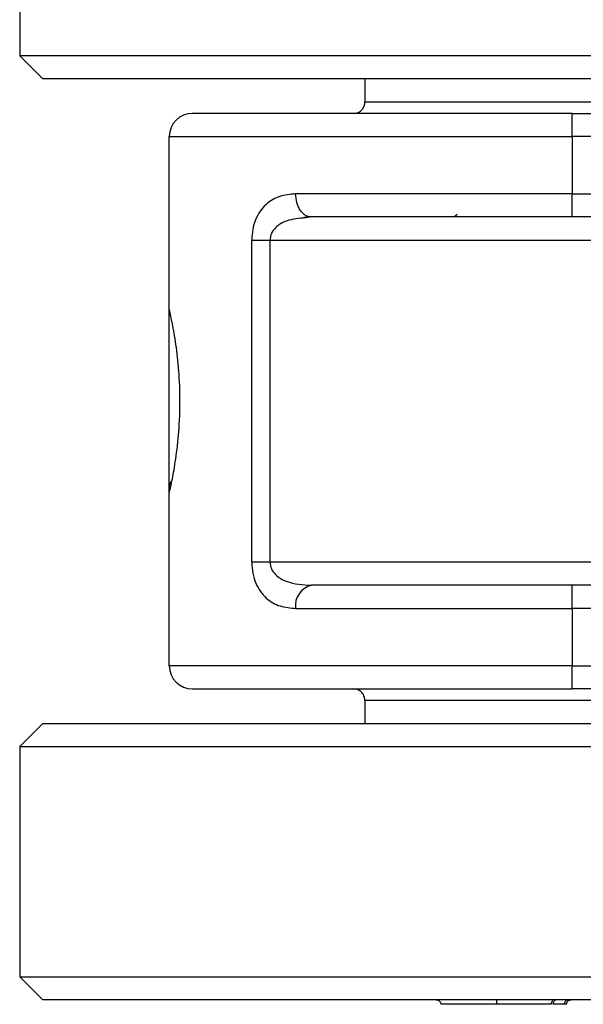
# Model space of a CAD drawing. Units: millimetres. Extents: x 9 to 411, y 10 to 270.
# Drawn here: x 55 to 72, y 45 to 73 of the extents above; entities that cross this region are included whole.
import ezdxf

# ---------------------------------------------------------------- set-up
doc = ezdxf.new("R2010")
doc.units = ezdxf.units.MM

msp = doc.modelspace()

# ---------------------------------------------------------------- linework, layer by layer
at = {"color": 7, "linetype": 'Continuous', "lineweight": 25}
for p, q in [((55.3619, 79.0507), (55.3619, 72.3841)), ((55.3619, 72.3841), (56.0286, 71.7174)), ((84.425, 72.3841), (55.3619, 72.3841)), ((84.1787, 71.7174), (56.0286, 71.7174)), ((65.3619, 71.7174), (65.3619, 71.0507)), ((65.3619, 71.0507), (77.3619, 71.0507)), ((71.3619, 70.0507), (71.3619, 70.7174)), ((71.3619, 70.7174), (83.7894, 70.7174)), ((59.6952, 70.0507), (71.3619, 70.0507)), ((59.6952, 65.0507), (59.6952, 70.0507)), ((71.3619, 70.0507), (71.3619, 68.3841)), ((82.9281, 70.0507), (71.3619, 70.0507)), ((71.3619, 68.3841), (63.3545, 68.3841)), ((71.3619, 68.3841), (85.4494, 68.3841)), ((71.3619, 67.7174), (71.3619, 68.3841)), ((63.5908, 67.7087), (63.7288, 67.7285)), ((63.8121, 67.7174), (63.6445, 67.6905)), ((68.0286, 67.7924), (67.9686, 67.7288)), ((85.4494, 67.7174), (71.3619, 67.7174)), ((62.082, 57.7174), (62.082, 67.0507)), ((62.082, 67.0507), (62.6123, 67.0507)), ((62.6123, 67.0507), (84.563, 67.0507)), ((62.6123, 57.7174), (62.6123, 67.0507)), ((59.6952, 59.7174), (59.6952, 65.0507)), ((59.6983, 59.9611), (59.7696, 60.0733)), ((59.7224, 59.8387), (59.6983, 59.9611)), ((59.6983, 59.9611), (59.7485, 59.9611)), ((59.6952, 59.7174), (59.7224, 59.8387)), ((59.6952, 54.7174), (59.6952, 59.7174)), ((62.6123, 57.7174), (62.082, 57.7174)), ((84.563, 57.7174), (62.6123, 57.7174)), ((71.3619, 56.3841), (71.3619, 57.0507)), ((85.4494, 57.0507), (71.3619, 57.0507)), ((63.3545, 56.3841), (71.3619, 56.3841)), ((71.3619, 56.3841), (71.3619, 54.7174)), ((85.4494, 56.3841), (71.3619, 56.3841)), ((71.3619, 54.7174), (59.6952, 54.7174)), ((71.3619, 54.7174), (82.9281, 54.7174)), ((71.3619, 54.0507), (71.3619, 54.7174)), ((83.7894, 54.0507), (71.3619, 54.0507)), ((65.3619, 53.7174), (65.3619, 53.0507)), ((77.3619, 53.7174), (65.3619, 53.7174)), ((56.0286, 53.0507), (55.3619, 52.3841)), ((56.0286, 53.0507), (84.1992, 53.0507)), ((55.3619, 52.3841), (55.3619, 45.7174)), ((55.3619, 52.3841), (84.3789, 52.3841)), ((55.3619, 45.7174), (56.0286, 45.0507)), ((55.3619, 45.7174), (62.9821, 45.7174)), ((62.9821, 45.7174), (87.3619, 45.7174)), ((63.3313, 45.0507), (56.0286, 45.0507)), ((86.6952, 45.0507), (63.3313, 45.0507)), ((71.1463, 44.9174), (70.8166, 44.9174))]:
    msp.add_line(p, q, dxfattribs=at)
at = {"color": 7, "linetype": 'Continuous', "lineweight": 25, "flags": 128}
for points in [[(70.8361, 45.0507), (70.8207, 45.0482), (70.8059, 45.0406), (70.7923, 45.0283), (70.7803, 45.0117), (70.7705, 44.9915), (70.7632, 44.9684), (70.7587, 44.9434), (70.7572, 44.9174)], [(71.1463, 44.9174), (71.1478, 44.9434), (71.1524, 44.9684), (71.1597, 44.9915), (71.1695, 45.0117), (71.1815, 45.0283), (71.1952, 45.0406), (71.2101, 45.0482), (71.2255, 45.0507)]]:
    msp.add_lwpolyline(points, dxfattribs=at)
at = {"color": 7, "linetype": 'Continuous', "lineweight": 25}
for centre, radius, start, end in [((60.3619, 70.0507), 0.6667, 90, 180), ((63.9405, 56.4722), 0.5926, 102.5176, 188.555), ((60.3619, 54.7174), 0.6667, 180, 270)]:
    msp.add_arc(centre, radius, start, end, dxfattribs=at)
for points, knots in [([(65.0286, 70.7174), (65.0758, 70.7233), (65.1741, 70.7355), (65.2859, 70.8257), (65.351, 70.9378), (65.3584, 71.0141), (65.3619, 71.0507)], [0, 0, 0, 0, 0.2702613, 0.5624294, 0.7897364, 1, 1, 1, 1]), ([(71.3619, 70.7174), (70.9147, 70.7174), (70.0065, 70.7174), (68.6452, 70.7174), (67.4028, 70.7174), (66.2959, 70.7174), (65.3288, 70.7174), (64.4148, 70.7174), (63.5699, 70.7174), (62.8081, 70.7174), (62.1412, 70.7174), (61.5763, 70.7174), (60.9773, 70.7174), (60.4706, 70.7174), (60.3974, 70.7174), (60.3619, 70.7174)], [0, 0, 0, 0, 0.07764982, 0.1577077, 0.24000005, 0.30383647, 0.36868084, 0.43421502, 0.50009965, 0.56598427, 0.63151845, 0.69636282, 0.76019924, 0.88358619, 1, 1, 1, 1]), ([(63.3545, 68.3841), (63.1983, 68.3714), (62.8867, 68.3462), (62.5437, 68.1458), (62.3196, 67.8911), (62.1885, 67.6489), (62.0993, 67.3632), (62.0878, 67.1545), (62.082, 67.0507)], [0, 0, 0, 0, 0.2542832, 0.5072205, 0.632942, 0.7570361, 0.8792632, 1, 1, 1, 1]), ([(63.8121, 67.7174), (63.7545, 67.7263), (63.666, 67.74), (63.5594, 67.8231), (63.4861, 67.9092), (63.4271, 68.016), (63.37, 68.1712), (63.3606, 68.3002), (63.3545, 68.3841)], [0, 0, 0, 0, 0.2394568, 0.3683607, 0.5, 0.6316393, 0.7605432, 1, 1, 1, 1]), ([(71.3619, 67.7174), (70.6745, 67.7174), (69.2872, 67.7174), (67.2784, 67.7174), (65.3977, 67.7174), (64.3374, 67.7174), (63.8121, 67.7174)], [0, 0, 0, 0, 0.24775135, 0.5, 0.75224865, 1, 1, 1, 1]), ([(59.7485, 59.9611), (59.7794, 60.1139), (59.841, 60.4195), (59.9497, 61.1733), (60.011, 62.0433), (60.0015, 62.9477), (59.9268, 63.7812), (59.8206, 64.4613), (59.7187, 64.9511), (59.7032, 65.0169), (59.6952, 65.0507)], [0, 0, 0, 0, 0.1251999, 0.2503726, 0.3756004, 0.4980073, 0.6189092, 0.741908, 0.8673646, 1, 1, 1, 1]), ([(59.7224, 59.8387), (59.7247, 59.8491), (59.7292, 59.8699), (59.7378, 59.91), (59.7446, 59.9423), (59.7485, 59.9611)], [0, 0, 0, 0, 0.2954229, 0.5908455, 1, 1, 1, 1]), ([(62.082, 57.7174), (62.0883, 57.6093), (62.1007, 57.3935), (62.1952, 57.1027), (62.3304, 56.8617), (62.5561, 56.6135), (62.8955, 56.4205), (63.2017, 56.3962), (63.3545, 56.3841)], [0, 0, 0, 0, 0.1257996, 0.2511289, 0.3762719, 0.5017511, 0.7512344, 1, 1, 1, 1]), ([(62.6123, 57.7174), (62.6143, 57.6859), (62.6185, 57.6214), (62.6638, 57.4912), (62.8043, 57.3042), (63.191, 57.0884), (63.5636, 57.0658), (63.8121, 57.0507)], [0, 0, 0, 0, 0.0570271, 0.1166789, 0.2517352, 0.5011729, 1, 1, 1, 1]), ([(71.3619, 57.0507), (70.6745, 57.0507), (69.2872, 57.0507), (67.2784, 57.0507), (65.3977, 57.0507), (64.3374, 57.0507), (63.8121, 57.0507)], [0, 0, 0, 0, 0.2477513, 0.5, 0.7522487, 1, 1, 1, 1]), ([(60.3619, 54.0507), (60.3777, 54.0507), (60.4097, 54.0507), (60.6739, 54.0507), (61.0726, 54.0507), (61.5769, 54.0507), (62.141, 54.0507), (62.8081, 54.0507), (63.5698, 54.0507), (64.4148, 54.0507), (65.3287, 54.0507), (66.296, 54.0507), (67.6182, 54.0507), (69.3092, 54.0507), (70.6911, 54.0507), (71.3619, 54.0507)], [0, 0, 0, 0, 0.0776498, 0.1577077, 0.2400001, 0.3038365, 0.3686808, 0.434215, 0.5000996, 0.5659843, 0.6315185, 0.6963628, 0.7601992, 0.8835862, 1, 1, 1, 1]), ([(65.3619, 53.7174), (65.356, 53.7646), (65.3438, 53.8629), (65.2536, 53.9747), (65.1415, 54.0398), (65.0652, 54.0472), (65.0286, 54.0507)], [0, 0, 0, 0, 0.2702613, 0.5624294, 0.7897364, 1, 1, 1, 1]), ([(67.4246, 45.0507), (67.4413, 45.0489), (67.4671, 45.0462), (67.4982, 45.0296), (67.5195, 45.0124), (67.5367, 44.991), (67.5534, 44.96), (67.5561, 44.9342), (67.5579, 44.9174)], [0, 0, 0, 0, 0.23945872, 0.36836271, 0.50000182, 0.63164067, 0.76054391, 1, 1, 1, 1]), ([(69.1774, 44.9174), (69.0903, 44.9174), (68.784, 44.9174), (68.2978, 44.9174), (67.8296, 44.9174), (67.577, 44.9174), (67.5788, 44.9174), (67.5794, 44.9174)], [0, 0, 0, 0, 0.1009507, 0.3549462, 0.6057074, 0.8565433, 1, 1, 1, 1]), ([(69.1542, 45.0507), (69.1571, 45.0489), (69.1616, 45.0462), (69.167, 45.0296), (69.1707, 45.0124), (69.1737, 44.991), (69.1766, 44.96), (69.177, 44.9342), (69.1774, 44.9174)], [0, 0, 0, 0, 0.2395032, 0.368427, 0.5000836, 0.6317837, 0.760689, 1, 1, 1, 1]), ([(70.7572, 44.9174), (70.6832, 44.9174), (70.4201, 44.9174), (69.8817, 44.9174), (69.415, 44.9174), (69.1774, 44.9174)], [0, 0, 0, 0, 0.1610229, 0.5728513, 1, 1, 1, 1]), ([(70.8116, 44.9174), (70.8131, 44.9342), (70.8162, 44.9691), (70.8406, 45.0149), (70.8724, 45.0456), (70.8859, 45.049), (70.8926, 45.0507)], [0, 0, 0, 0, 0.2308524, 0.481754, 0.7418982, 1, 1, 1, 1]), ([(71.2002, 44.9174), (71.2003, 44.9174), (71.2027, 44.9174), (71.1934, 44.9174), (71.1743, 44.9174), (71.1546, 44.9174), (71.1463, 44.9174)], [0, 0, 0, 0, 0.0150551, 0.3771679, 0.7392806, 1, 1, 1, 1]), ([(71.2005, 44.9174), (71.2022, 44.9342), (71.2049, 44.96), (71.2214, 44.991), (71.2385, 45.0124), (71.2596, 45.0296), (71.2902, 45.0462), (71.3151, 45.049), (71.3314, 45.0507)], [0, 0, 0, 0, 0.2387325, 0.3672499, 0.4985867, 0.6300908, 0.7591211, 1, 1, 1, 1])]:
    msp.add_open_spline(points, degree=3, knots=knots, dxfattribs=at)
at = {"color": 8, "linetype": 'Continuous', "lineweight": 25}
msp.add_open_spline([(63.6445, 67.6905), (63.4537, 67.6774), (63.1388, 67.6558), (62.8038, 67.463), (62.6635, 67.2763), (62.6184, 67.1465), (62.6143, 67.0822), (62.6123, 67.0507)], degree=3, knots=[0, 0, 0, 0, 0.4339281, 0.716323, 0.8684653, 0.9357028, 1, 1, 1, 1], dxfattribs=at)

doc.saveas('drawing.dxf')
